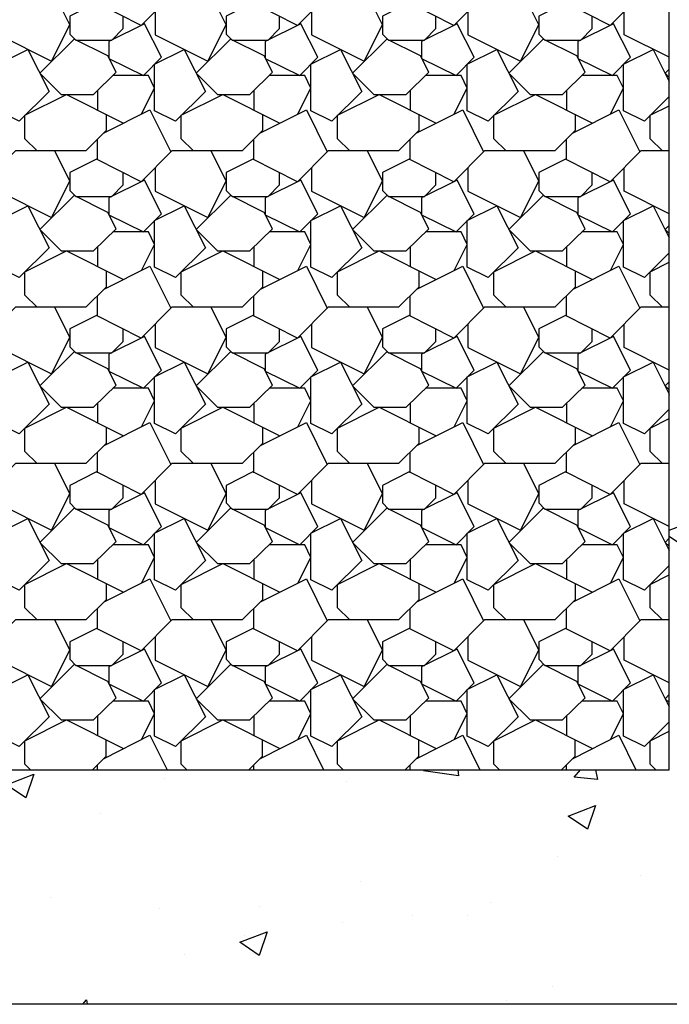
# Model space of a CAD drawing. Units: inches. Extents: x 8.03 to 18.03, y 0.01 to 8.01.
# Drawn here: x 13.73 to 14.56, y 1.65 to 2.91 of the extents above; entities that cross this region are included whole.
import ezdxf

# ---------------------------------------------------------------- set-up
doc = ezdxf.new("R2010")
doc.units = ezdxf.units.IN
doc.header["$MEASUREMENT"] = 0
doc.layers.add('PDF40_SUBSTRATE', color=7, linetype='Continuous')

msp = doc.modelspace()

# ---------------------------------------------------------------- linework, layer by layer
at = {"layer": 'PDF40_SUBSTRATE', "lineweight": 25}
for points in [[(8.5042, 4.6616), (8.8042, 4.6699), (8.8042, 1.9481), (14.564, 1.9481), (14.564, 7.0908), (14.8641, 7.0908)], [(14.8391, 1.6481), (8.5042, 1.6481), (8.5042, 4.6616)], [(14.044, 2.9861), (14.044, 2.9657), (14.0178, 2.9398), (13.9278, 2.9398), (13.8886, 2.9002), (13.8315, 2.929), (13.7973, 2.9119), (13.7973, 2.889), (13.8048, 2.8815), (13.8511, 2.8815), (13.8657, 2.8961), (13.8657, 2.9119)], [(14.244, 2.9861), (14.244, 2.9657), (14.2178, 2.9398), (14.1278, 2.9398), (14.0886, 2.9002), (14.0315, 2.929), (13.9974, 2.9119), (13.9974, 2.889), (14.0049, 2.8815), (14.0511, 2.8815), (14.0657, 2.8961), (14.0657, 2.9119)], [(14.444, 2.9861), (14.444, 2.9657), (14.4178, 2.9398), (14.3278, 2.9398), (14.2886, 2.9002), (14.2315, 2.929), (14.1974, 2.9119), (14.1974, 2.889), (14.2049, 2.8815), (14.2511, 2.8815), (14.2657, 2.8961), (14.2657, 2.9119)], [(13.7065, 2.9182), (13.7065, 2.8882), (13.774, 2.8544), (13.7973, 2.9011), (13.7782, 2.9398)], [(13.9065, 2.9182), (13.9065, 2.8882), (13.974, 2.8544), (13.9974, 2.9011), (13.9782, 2.9398)], [(14.1065, 2.9182), (14.1065, 2.8882), (14.174, 2.8544), (14.1974, 2.9011), (14.1782, 2.9398)], [(14.3065, 2.9182), (14.3065, 2.8882), (14.374, 2.8544), (14.3974, 2.9011), (14.3782, 2.9398)], [(14.564, 2.9398), (14.5278, 2.9398), (14.4886, 2.9002), (14.4315, 2.929), (14.3974, 2.9119), (14.3974, 2.889), (14.4049, 2.8815), (14.4511, 2.8815), (14.4657, 2.8961), (14.4657, 2.9119)], [(14.564, 2.8594), (14.5065, 2.8882), (14.5065, 2.9182)], [(14.564, 2.8094), (14.5324, 2.7777), (14.5057, 2.7911), (14.5057, 2.8506), (14.5436, 2.8694), (14.564, 2.8286)], [(13.889, 2.7869), (13.9057, 2.8198), (13.8978, 2.8361), (13.8523, 2.8361)], [(14.089, 2.7869), (14.1057, 2.8198), (14.0978, 2.8361), (14.0524, 2.8361)], [(14.289, 2.7869), (14.3057, 2.8198), (14.2978, 2.8361), (14.2524, 2.8361)], [(14.489, 2.7869), (14.5057, 2.8198), (14.4974, 2.8361), (14.4524, 2.8361)], [(14.564, 2.8336), (14.559, 2.839), (14.564, 2.8444)], [(13.7557, 2.7398), (13.7398, 2.7552), (13.7398, 2.7852), (13.7932, 2.8119), (13.8661, 2.7752)], [(13.8332, 2.7915), (13.8332, 2.8173)], [(13.9557, 2.7398), (13.9399, 2.7552), (13.9399, 2.7852), (13.9932, 2.8119), (14.0661, 2.7752)], [(14.0332, 2.7915), (14.0332, 2.8173)], [(14.1557, 2.7398), (14.1399, 2.7552), (14.1399, 2.7852), (14.1932, 2.8119), (14.2661, 2.7752)], [(14.2332, 2.7915), (14.2332, 2.8173)], [(14.3557, 2.7398), (14.3399, 2.7552), (14.3399, 2.7852), (14.3932, 2.8119), (14.4661, 2.7752)], [(14.4332, 2.7915), (14.4332, 2.8173)], [(14.5557, 2.7398), (14.5399, 2.7552), (14.5399, 2.7852), (14.564, 2.7973)], [(13.844, 2.7865), (13.844, 2.7656), (13.8178, 2.7398), (13.7278, 2.7398), (13.6886, 2.7002), (13.6315, 2.729), (13.5973, 2.7119), (13.5973, 2.689), (13.6048, 2.6815), (13.6511, 2.6815), (13.6657, 2.6961), (13.6657, 2.7119)], [(14.044, 2.7865), (14.044, 2.7656), (14.0178, 2.7398), (13.9278, 2.7398), (13.8886, 2.7002), (13.8315, 2.729), (13.7973, 2.7119), (13.7973, 2.689), (13.8048, 2.6815), (13.8511, 2.6815), (13.8657, 2.6961), (13.8657, 2.7119)], [(13.8411, 2.7627), (13.8998, 2.7923), (13.9265, 2.7386)], [(14.244, 2.7865), (14.244, 2.7656), (14.2178, 2.7398), (14.1278, 2.7398), (14.0886, 2.7002), (14.0315, 2.729), (13.9974, 2.7119), (13.9974, 2.689), (14.0049, 2.6815), (14.0511, 2.6815), (14.0657, 2.6961), (14.0657, 2.7119)], [(14.0411, 2.7627), (14.0999, 2.7923), (14.1265, 2.7386)], [(14.444, 2.7865), (14.444, 2.7656), (14.4178, 2.7398), (14.3278, 2.7398), (14.2886, 2.7002), (14.2315, 2.729), (14.1974, 2.7119), (14.1974, 2.689), (14.2049, 2.6815), (14.2511, 2.6815), (14.2657, 2.6961), (14.2657, 2.7119)], [(14.2411, 2.7627), (14.2999, 2.7923), (14.3265, 2.7386)], [(14.4411, 2.7627), (14.4999, 2.7923), (14.5265, 2.7386)], [(13.8328, 2.7281), (13.8328, 2.7544)], [(14.0328, 2.7281), (14.0328, 2.7544)], [(14.2328, 2.7281), (14.2328, 2.7544)], [(14.4328, 2.7281), (14.4328, 2.7544)], [(13.7065, 2.7181), (13.7065, 2.6881), (13.774, 2.6544), (13.7973, 2.7011), (13.7782, 2.7398)], [(13.9065, 2.7181), (13.9065, 2.6881), (13.974, 2.6544), (13.9974, 2.7011), (13.9782, 2.7398)], [(14.1065, 2.7181), (14.1065, 2.6881), (14.174, 2.6544), (14.1974, 2.7011), (14.1782, 2.7398)], [(14.3065, 2.7181), (14.3065, 2.6881), (14.374, 2.6544), (14.3974, 2.7011), (14.3782, 2.7398)], [(14.564, 2.7398), (14.5278, 2.7398), (14.4886, 2.7002), (14.4315, 2.729), (14.3974, 2.7119), (14.3974, 2.689), (14.4049, 2.6815), (14.4511, 2.6815), (14.4657, 2.6961), (14.4657, 2.7119)], [(14.564, 2.6594), (14.5065, 2.6881), (14.5065, 2.7181)], [(14.564, 2.6094), (14.5324, 2.5777), (14.5057, 2.5911), (14.5057, 2.6506), (14.5436, 2.6694), (14.564, 2.6286)], [(13.889, 2.5869), (13.9057, 2.6198), (13.8978, 2.6361), (13.8523, 2.6361)], [(14.089, 2.5869), (14.1057, 2.6198), (14.0978, 2.6361), (14.0524, 2.6361)], [(14.289, 2.5869), (14.3057, 2.6198), (14.2978, 2.6361), (14.2524, 2.6361)], [(14.489, 2.5869), (14.5057, 2.6198), (14.4974, 2.6361), (14.4524, 2.6361)], [(14.564, 2.634), (14.559, 2.639), (14.564, 2.6444)], [(13.7557, 2.5398), (13.7398, 2.5552), (13.7398, 2.5852), (13.7932, 2.6119), (13.8661, 2.5752)], [(13.8332, 2.5915), (13.8332, 2.6173)], [(13.9557, 2.5398), (13.9399, 2.5552), (13.9399, 2.5852), (13.9932, 2.6119), (14.0661, 2.5752)], [(14.0332, 2.5915), (14.0332, 2.6173)], [(14.1557, 2.5398), (14.1399, 2.5552), (14.1399, 2.5852), (14.1932, 2.6119), (14.2661, 2.5752)], [(14.2332, 2.5915), (14.2332, 2.6173)], [(14.3557, 2.5398), (14.3399, 2.5552), (14.3399, 2.5852), (14.3932, 2.6119), (14.4661, 2.5752)], [(14.4332, 2.5915), (14.4332, 2.6173)], [(14.5557, 2.5398), (14.5399, 2.5552), (14.5399, 2.5852), (14.564, 2.5973)], [(13.844, 2.5865), (13.844, 2.5656), (13.8178, 2.5398), (13.7278, 2.5398), (13.6886, 2.5002), (13.6315, 2.529), (13.5973, 2.5119), (13.5973, 2.489), (13.6048, 2.4815), (13.6511, 2.4815), (13.6657, 2.4961), (13.6657, 2.5119)], [(14.044, 2.5865), (14.044, 2.5656), (14.0178, 2.5398), (13.9278, 2.5398), (13.8886, 2.5002), (13.8315, 2.529), (13.7973, 2.5119), (13.7973, 2.489), (13.8048, 2.4815), (13.8511, 2.4815), (13.8657, 2.4961), (13.8657, 2.5119)], [(13.8411, 2.5627), (13.8998, 2.5923), (13.9265, 2.5386)], [(14.244, 2.5865), (14.244, 2.5656), (14.2178, 2.5398), (14.1278, 2.5398), (14.0886, 2.5002), (14.0315, 2.529), (13.9974, 2.5119), (13.9974, 2.489), (14.0049, 2.4815), (14.0511, 2.4815), (14.0657, 2.4961), (14.0657, 2.5119)], [(14.0411, 2.5627), (14.0999, 2.5923), (14.1265, 2.5386)], [(14.444, 2.5865), (14.444, 2.5656), (14.4178, 2.5398), (14.3278, 2.5398), (14.2886, 2.5002), (14.2315, 2.529), (14.1974, 2.5119), (14.1974, 2.489), (14.2049, 2.4815), (14.2511, 2.4815), (14.2657, 2.4961), (14.2657, 2.5119)], [(14.2411, 2.5627), (14.2999, 2.5923), (14.3265, 2.5386)], [(14.4411, 2.5627), (14.4999, 2.5923), (14.5265, 2.5386)], [(13.8328, 2.5281), (13.8328, 2.5544)], [(14.0328, 2.5281), (14.0328, 2.5544)], [(14.2328, 2.5281), (14.2328, 2.5544)], [(14.4328, 2.5281), (14.4328, 2.5544)], [(13.7065, 2.5181), (13.7065, 2.4881), (13.774, 2.4544), (13.7973, 2.5011), (13.7782, 2.5398)], [(13.9065, 2.5181), (13.9065, 2.4881), (13.974, 2.4544), (13.9974, 2.5011), (13.9782, 2.5398)], [(14.1065, 2.5181), (14.1065, 2.4881), (14.174, 2.4544), (14.1974, 2.5011), (14.1782, 2.5398)], [(14.3065, 2.5181), (14.3065, 2.4881), (14.374, 2.4544), (14.3974, 2.5011), (14.3782, 2.5398)], [(14.564, 2.5398), (14.5278, 2.5398), (14.4886, 2.5002), (14.4315, 2.529), (14.3974, 2.5119), (14.3974, 2.489), (14.4049, 2.4815), (14.4511, 2.4815), (14.4657, 2.4961), (14.4657, 2.5119)], [(14.564, 2.4594), (14.5065, 2.4881), (14.5065, 2.5181)], [(14.564, 2.4094), (14.5324, 2.3777), (14.5057, 2.391), (14.5057, 2.4506), (14.5436, 2.4694), (14.564, 2.4285)], [(14.564, 2.434), (14.559, 2.439), (14.564, 2.4444)], [(13.889, 2.3869), (13.9057, 2.4198), (13.8978, 2.436), (13.8523, 2.436)], [(14.089, 2.3869), (14.1057, 2.4198), (14.0978, 2.436), (14.0524, 2.436)], [(14.289, 2.3869), (14.3057, 2.4198), (14.2978, 2.436), (14.2524, 2.436)], [(14.489, 2.3869), (14.5057, 2.4198), (14.4974, 2.436), (14.4524, 2.436)], [(13.7557, 2.3398), (13.7398, 2.3552), (13.7398, 2.3852), (13.7932, 2.4119), (13.8661, 2.3752)], [(13.8332, 2.3915), (13.8332, 2.4173)], [(13.9557, 2.3398), (13.9399, 2.3552), (13.9399, 2.3852), (13.9932, 2.4119), (14.0661, 2.3752)], [(14.0332, 2.3915), (14.0332, 2.4173)], [(14.1557, 2.3398), (14.1399, 2.3552), (14.1399, 2.3852), (14.1932, 2.4119), (14.2661, 2.3752)], [(14.2332, 2.3915), (14.2332, 2.4173)], [(14.3557, 2.3398), (14.3399, 2.3552), (14.3399, 2.3852), (14.3932, 2.4119), (14.4661, 2.3752)], [(14.4332, 2.3915), (14.4332, 2.4173)], [(14.5557, 2.3398), (14.5399, 2.3552), (14.5399, 2.3852), (14.564, 2.3973)], [(13.844, 2.3865), (13.844, 2.3656), (13.8178, 2.3398), (13.7278, 2.3398), (13.6886, 2.3002), (13.6315, 2.329), (13.5973, 2.3119), (13.5973, 2.2894), (13.6048, 2.2815), (13.6511, 2.2815), (13.6657, 2.296), (13.6657, 2.3119)], [(14.044, 2.3865), (14.044, 2.3656), (14.0178, 2.3398), (13.9278, 2.3398), (13.8886, 2.3002), (13.8315, 2.329), (13.7973, 2.3119), (13.7973, 2.2894), (13.8048, 2.2815), (13.8511, 2.2815), (13.8657, 2.296), (13.8657, 2.3119)], [(13.8411, 2.3627), (13.8998, 2.3923), (13.9265, 2.3385)], [(14.244, 2.3865), (14.244, 2.3656), (14.2178, 2.3398), (14.1278, 2.3398), (14.0886, 2.3002), (14.0315, 2.329), (13.9974, 2.3119), (13.9974, 2.2894), (14.0049, 2.2815), (14.0511, 2.2815), (14.0657, 2.296), (14.0657, 2.3119)], [(14.0411, 2.3627), (14.0999, 2.3923), (14.1265, 2.3385)], [(14.444, 2.3865), (14.444, 2.3656), (14.4178, 2.3398), (14.3278, 2.3398), (14.2886, 2.3002), (14.2315, 2.329), (14.1974, 2.3119), (14.1974, 2.2894), (14.2049, 2.2815), (14.2511, 2.2815), (14.2657, 2.296), (14.2657, 2.3119)], [(14.2411, 2.3627), (14.2999, 2.3923), (14.3265, 2.3385)], [(14.4411, 2.3627), (14.4999, 2.3923), (14.5265, 2.3385)], [(13.8328, 2.3281), (13.8328, 2.3544)], [(14.0328, 2.3281), (14.0328, 2.3544)], [(14.2328, 2.3281), (14.2328, 2.3544)], [(14.4328, 2.3281), (14.4328, 2.3544)], [(13.7065, 2.3181), (13.7065, 2.2881), (13.774, 2.2544), (13.7973, 2.301), (13.7782, 2.3398)], [(13.9065, 2.3181), (13.9065, 2.2881), (13.974, 2.2544), (13.9974, 2.301), (13.9782, 2.3398)], [(14.1065, 2.3181), (14.1065, 2.2881), (14.174, 2.2544), (14.1974, 2.301), (14.1782, 2.3398)], [(14.3065, 2.3181), (14.3065, 2.2881), (14.374, 2.2544), (14.3974, 2.301), (14.3782, 2.3398)], [(14.564, 2.3398), (14.5278, 2.3398), (14.4886, 2.3002), (14.4315, 2.329), (14.3974, 2.3119), (14.3974, 2.2894), (14.4049, 2.2815), (14.4511, 2.2815), (14.4657, 2.296), (14.4657, 2.3119)], [(14.564, 2.2594), (14.5065, 2.2881), (14.5065, 2.3181)], [(14.564, 2.2094), (14.5324, 2.1777), (14.5057, 2.191), (14.5057, 2.2506), (14.5436, 2.2694), (14.564, 2.2285)], [(14.564, 2.2544), (14.5915, 2.2648), (14.5811, 2.2348), (14.564, 2.2465)], [(14.564, 2.234), (14.559, 2.239), (14.564, 2.2444)], [(13.889, 2.1869), (13.9057, 2.2198), (13.8978, 2.236), (13.8523, 2.236)], [(14.089, 2.1869), (14.1057, 2.2198), (14.0978, 2.236), (14.0524, 2.236)], [(14.289, 2.1869), (14.3057, 2.2198), (14.2978, 2.236), (14.2524, 2.236)], [(14.489, 2.1869), (14.5057, 2.2198), (14.4974, 2.236), (14.4524, 2.236)], [(13.8332, 2.1915), (13.8332, 2.2173)], [(14.0332, 2.1915), (14.0332, 2.2173)], [(14.2332, 2.1915), (14.2332, 2.2173)], [(14.4332, 2.1915), (14.4332, 2.2173)], [(13.7557, 2.1398), (13.7398, 2.1552), (13.7398, 2.1852), (13.7932, 2.2119), (13.8661, 2.1752)], [(13.9557, 2.1398), (13.9399, 2.1552), (13.9399, 2.1852), (13.9932, 2.2119), (14.0661, 2.1752)], [(14.1557, 2.1398), (14.1399, 2.1552), (14.1399, 2.1852), (14.1932, 2.2119), (14.2661, 2.1752)], [(14.3557, 2.1398), (14.3399, 2.1552), (14.3399, 2.1852), (14.3932, 2.2119), (14.4661, 2.1752)], [(13.8411, 2.1627), (13.8998, 2.1923), (13.9265, 2.1385)], [(14.0411, 2.1627), (14.0999, 2.1923), (14.1265, 2.1385)], [(14.2411, 2.1627), (14.2999, 2.1923), (14.3265, 2.1385)], [(14.4411, 2.1627), (14.4999, 2.1923), (14.5265, 2.1385)], [(14.5557, 2.1398), (14.5399, 2.1552), (14.5399, 2.1852), (14.564, 2.1973)], [(13.844, 2.1865), (13.844, 2.1656), (13.8178, 2.1398), (13.7278, 2.1398), (13.6886, 2.1002), (13.6315, 2.129), (13.5973, 2.1119), (13.5973, 2.0894), (13.6048, 2.0815), (13.6511, 2.0815), (13.6657, 2.096), (13.6657, 2.1119)], [(14.044, 2.1865), (14.044, 2.1656), (14.0178, 2.1398), (13.9278, 2.1398), (13.8886, 2.1002), (13.8315, 2.129), (13.7973, 2.1119), (13.7973, 2.0894), (13.8048, 2.0815), (13.8511, 2.0815), (13.8657, 2.096), (13.8657, 2.1119)], [(14.244, 2.1865), (14.244, 2.1656), (14.2178, 2.1398), (14.1278, 2.1398), (14.0886, 2.1002), (14.0315, 2.129), (13.9974, 2.1119), (13.9974, 2.0894), (14.0049, 2.0815), (14.0511, 2.0815), (14.0657, 2.096), (14.0657, 2.1119)], [(14.444, 2.1865), (14.444, 2.1656), (14.4178, 2.1398), (14.3278, 2.1398), (14.2886, 2.1002), (14.2315, 2.129), (14.1974, 2.1119), (14.1974, 2.0894), (14.2049, 2.0815), (14.2511, 2.0815), (14.2657, 2.096), (14.2657, 2.1119)], [(13.8328, 2.1281), (13.8328, 2.1544)], [(14.0328, 2.1281), (14.0328, 2.1544)], [(14.2328, 2.1281), (14.2328, 2.1544)], [(14.4328, 2.1281), (14.4328, 2.1544)], [(13.7065, 2.1181), (13.7065, 2.0881), (13.774, 2.0544), (13.7973, 2.101), (13.7782, 2.1398)], [(13.9065, 2.1181), (13.9065, 2.0881), (13.974, 2.0544), (13.9974, 2.101), (13.9782, 2.1398)], [(14.1065, 2.1181), (14.1065, 2.0881), (14.174, 2.0544), (14.1974, 2.101), (14.1782, 2.1398)], [(14.3065, 2.1181), (14.3065, 2.0881), (14.374, 2.0544), (14.3974, 2.101), (14.3782, 2.1398)], [(14.564, 2.1398), (14.5278, 2.1398), (14.4886, 2.1002), (14.4315, 2.129), (14.3974, 2.1119), (14.3974, 2.0894), (14.4049, 2.0815), (14.4511, 2.0815), (14.4657, 2.096), (14.4657, 2.1119)], [(14.564, 2.0594), (14.5065, 2.0881), (14.5065, 2.1181)], [(14.564, 2.0094), (14.5324, 1.9777), (14.5057, 1.991), (14.5057, 2.0506), (14.5436, 2.0694), (14.564, 2.0285)], [(14.564, 2.034), (14.559, 2.039), (14.564, 2.0444)], [(13.889, 1.9869), (13.9057, 2.0198), (13.8978, 2.036), (13.8523, 2.036)], [(14.089, 1.9869), (14.1057, 2.0198), (14.0978, 2.036), (14.0524, 2.036)], [(14.289, 1.9869), (14.3057, 2.0198), (14.2978, 2.036), (14.2524, 2.036)], [(14.489, 1.9869), (14.5057, 2.0198), (14.4974, 2.036), (14.4524, 2.036)], [(13.8332, 1.9914), (13.8332, 2.0173)], [(14.0332, 1.9914), (14.0332, 2.0173)], [(14.2332, 1.9914), (14.2332, 2.0173)], [(14.4332, 1.9914), (14.4332, 2.0173)], [(13.7469, 1.9481), (13.7398, 1.9552), (13.7398, 1.9852), (13.7932, 2.0119), (13.8661, 1.9752)], [(13.9469, 1.9481), (13.9399, 1.9552), (13.9399, 1.9852), (13.9932, 2.0119), (14.0661, 1.9752)], [(14.1469, 1.9481), (14.1399, 1.9552), (14.1399, 1.9852), (14.1932, 2.0119), (14.2661, 1.9752)], [(14.3469, 1.9481), (14.3399, 1.9552), (14.3399, 1.9852), (14.3932, 2.0119), (14.4661, 1.9752)], [(13.8411, 1.9627), (13.8998, 1.9923), (13.9219, 1.9481)], [(14.0411, 1.9627), (14.0999, 1.9923), (14.1219, 1.9481)], [(14.2411, 1.9627), (14.2999, 1.9923), (14.3219, 1.9481)], [(14.4411, 1.9627), (14.4999, 1.9923), (14.5215, 1.9481)], [(14.547, 1.9481), (14.5399, 1.9552), (14.5399, 1.9852), (14.564, 1.9973)], [(13.8265, 1.9481), (13.844, 1.9656), (13.844, 1.9864)], [(14.0265, 1.9481), (14.044, 1.9656), (14.044, 1.9864)], [(14.2265, 1.9481), (14.244, 1.9656), (14.244, 1.9864)], [(14.4265, 1.9481), (14.444, 1.9656), (14.444, 1.9864)], [(13.8328, 1.9481), (13.8328, 1.9544)], [(14.0328, 1.9481), (14.0328, 1.9544)], [(14.2328, 1.9481), (14.2328, 1.9544)], [(14.4328, 1.9481), (14.4328, 1.9544)], [(14.2936, 1.9481), (14.2944, 1.9402), (14.2499, 1.9469), (14.2511, 1.9481)], [(14.4699, 1.9481), (14.4724, 1.9356), (14.4424, 1.9385), (14.4507, 1.9481)], [(13.9182, 1.9364), (13.9182, 1.9364)], [(14.1519, 1.9331), (14.1519, 1.9331)], [(13.8361, 1.8919), (13.8361, 1.8919)], [(14.4215, 1.8373), (14.4215, 1.8373)], [(14.169, 1.8052), (14.169, 1.8052)], [(14.5274, 1.8123), (14.5274, 1.8123)], [(13.7728, 1.7848), (13.7728, 1.7848)], [(14.3349, 1.7777), (14.3349, 1.7777)], [(13.9123, 1.7702), (13.9123, 1.7702)], [(14.0399, 1.7735), (14.0399, 1.7735)], [(14.1457, 1.7527), (14.1457, 1.7527)], [(14.2357, 1.7623), (14.2357, 1.7623)], [(14.3065, 1.7623), (14.3065, 1.7623)], [(14.0203, 1.736), (14.0203, 1.736)], [(13.944, 1.7123), (13.944, 1.7123)], [(14.4153, 1.671), (14.4153, 1.671)], [(13.814, 1.6481), (13.8186, 1.6539), (13.8194, 1.6481)], [(14.3557, 1.6527), (14.3557, 1.6527)]]:
    msp.add_lwpolyline(points, dxfattribs=at)
for points in [[(13.8473, 2.8798), (13.8473, 2.8581), (13.8915, 2.8361), (13.9144, 2.8594), (13.8928, 2.9023)], [(14.0474, 2.8798), (14.0474, 2.8581), (14.0915, 2.8361), (14.1144, 2.8594), (14.0928, 2.9023)], [(14.2474, 2.8798), (14.2474, 2.8581), (14.2915, 2.8361), (14.3144, 2.8594), (14.2928, 2.9023)], [(14.4474, 2.8798), (14.4474, 2.8581), (14.4915, 2.8361), (14.5145, 2.8594), (14.4928, 2.9023)], [(13.8278, 2.8119), (13.8565, 2.8402), (13.8461, 2.8611), (13.8028, 2.8827), (13.759, 2.839), (13.7861, 2.8119)], [(14.0278, 2.8119), (14.0565, 2.8402), (14.0461, 2.8611), (14.0028, 2.8827), (13.959, 2.839), (13.9861, 2.8119)], [(14.2278, 2.8119), (14.2565, 2.8402), (14.2461, 2.8611), (14.2028, 2.8827), (14.159, 2.839), (14.1861, 2.8119)], [(14.4278, 2.8119), (14.4565, 2.8402), (14.4461, 2.8611), (14.4028, 2.8827), (14.359, 2.839), (14.3861, 2.8119)], [(13.7057, 2.7911), (13.7057, 2.8506), (13.7436, 2.8694), (13.7707, 2.8156), (13.7323, 2.7777)], [(13.9057, 2.7911), (13.9057, 2.8506), (13.9436, 2.8694), (13.9707, 2.8156), (13.9323, 2.7777)], [(14.1057, 2.7911), (14.1057, 2.8506), (14.1436, 2.8694), (14.1707, 2.8156), (14.1324, 2.7777)], [(14.3057, 2.7911), (14.3057, 2.8506), (14.3436, 2.8694), (14.3707, 2.8156), (14.3324, 2.7777)], [(13.8473, 2.6798), (13.8473, 2.6581), (13.8915, 2.6361), (13.9144, 2.6594), (13.8928, 2.7023)], [(14.0474, 2.6798), (14.0474, 2.6581), (14.0915, 2.6361), (14.1144, 2.6594), (14.0928, 2.7023)], [(14.2474, 2.6798), (14.2474, 2.6581), (14.2915, 2.6361), (14.3144, 2.6594), (14.2928, 2.7023)], [(14.4474, 2.6798), (14.4474, 2.6581), (14.4915, 2.6361), (14.5145, 2.6594), (14.4928, 2.7023)], [(13.8278, 2.6119), (13.8565, 2.6402), (13.8461, 2.6611), (13.8028, 2.6827), (13.759, 2.639), (13.7861, 2.6119)], [(14.0278, 2.6119), (14.0565, 2.6402), (14.0461, 2.6611), (14.0028, 2.6827), (13.959, 2.639), (13.9861, 2.6119)], [(14.2278, 2.6119), (14.2565, 2.6402), (14.2461, 2.6611), (14.2028, 2.6827), (14.159, 2.639), (14.1861, 2.6119)], [(14.4278, 2.6119), (14.4565, 2.6402), (14.4461, 2.6611), (14.4028, 2.6827), (14.359, 2.639), (14.3861, 2.6119)], [(13.7057, 2.5911), (13.7057, 2.6506), (13.7436, 2.6694), (13.7707, 2.6156), (13.7323, 2.5777)], [(13.9057, 2.5911), (13.9057, 2.6506), (13.9436, 2.6694), (13.9707, 2.6156), (13.9323, 2.5777)], [(14.1057, 2.5911), (14.1057, 2.6506), (14.1436, 2.6694), (14.1707, 2.6156), (14.1324, 2.5777)], [(14.3057, 2.5911), (14.3057, 2.6506), (14.3436, 2.6694), (14.3707, 2.6156), (14.3324, 2.5777)], [(13.8473, 2.4798), (13.8473, 2.4581), (13.8915, 2.436), (13.9144, 2.4594), (13.8928, 2.5023)], [(14.0474, 2.4798), (14.0474, 2.4581), (14.0915, 2.436), (14.1144, 2.4594), (14.0928, 2.5023)], [(14.2474, 2.4798), (14.2474, 2.4581), (14.2915, 2.436), (14.3144, 2.4594), (14.2928, 2.5023)], [(14.4474, 2.4798), (14.4474, 2.4581), (14.4915, 2.436), (14.5145, 2.4594), (14.4928, 2.5023)], [(13.8278, 2.4119), (13.8565, 2.4402), (13.8461, 2.4611), (13.8028, 2.4827), (13.759, 2.439), (13.7861, 2.4119)], [(14.0278, 2.4119), (14.0565, 2.4402), (14.0461, 2.4611), (14.0028, 2.4827), (13.959, 2.439), (13.9861, 2.4119)], [(14.2278, 2.4119), (14.2565, 2.4402), (14.2461, 2.4611), (14.2028, 2.4827), (14.159, 2.439), (14.1861, 2.4119)], [(14.4278, 2.4119), (14.4565, 2.4402), (14.4461, 2.4611), (14.4028, 2.4827), (14.359, 2.439), (14.3861, 2.4119)], [(13.7057, 2.391), (13.7057, 2.4506), (13.7436, 2.4694), (13.7707, 2.4156), (13.7323, 2.3777)], [(13.9057, 2.391), (13.9057, 2.4506), (13.9436, 2.4694), (13.9707, 2.4156), (13.9323, 2.3777)], [(14.1057, 2.391), (14.1057, 2.4506), (14.1436, 2.4694), (14.1707, 2.4156), (14.1324, 2.3777)], [(14.3057, 2.391), (14.3057, 2.4506), (14.3436, 2.4694), (14.3707, 2.4156), (14.3324, 2.3777)], [(13.8473, 2.2798), (13.8473, 2.2581), (13.8915, 2.236), (13.9144, 2.2594), (13.8928, 2.3023)], [(14.0474, 2.2798), (14.0474, 2.2581), (14.0915, 2.236), (14.1144, 2.2594), (14.0928, 2.3023)], [(14.2474, 2.2798), (14.2474, 2.2581), (14.2915, 2.236), (14.3144, 2.2594), (14.2928, 2.3023)], [(14.4474, 2.2798), (14.4474, 2.2581), (14.4915, 2.236), (14.5145, 2.2594), (14.4928, 2.3023)], [(13.8278, 2.2119), (13.8565, 2.2402), (13.8461, 2.261), (13.8028, 2.2827), (13.759, 2.239), (13.7861, 2.2119)], [(14.0278, 2.2119), (14.0565, 2.2402), (14.0461, 2.261), (14.0028, 2.2827), (13.959, 2.239), (13.9861, 2.2119)], [(14.2278, 2.2119), (14.2565, 2.2402), (14.2461, 2.261), (14.2028, 2.2827), (14.159, 2.239), (14.1861, 2.2119)], [(14.4278, 2.2119), (14.4565, 2.2402), (14.4461, 2.261), (14.4028, 2.2827), (14.359, 2.239), (14.3861, 2.2119)], [(13.7057, 2.191), (13.7057, 2.2506), (13.7436, 2.2694), (13.7707, 2.2156), (13.7323, 2.1777)], [(13.9057, 2.191), (13.9057, 2.2506), (13.9436, 2.2694), (13.9707, 2.2156), (13.9323, 2.1777)], [(14.1057, 2.191), (14.1057, 2.2506), (14.1436, 2.2694), (14.1707, 2.2156), (14.1324, 2.1777)], [(14.3057, 2.191), (14.3057, 2.2506), (14.3436, 2.2694), (14.3707, 2.2156), (14.3324, 2.1777)], [(13.8473, 2.0798), (13.8473, 2.0581), (13.8915, 2.036), (13.9144, 2.0594), (13.8928, 2.1023)], [(14.0474, 2.0798), (14.0474, 2.0581), (14.0915, 2.036), (14.1144, 2.0594), (14.0928, 2.1023)], [(14.2474, 2.0798), (14.2474, 2.0581), (14.2915, 2.036), (14.3144, 2.0594), (14.2928, 2.1023)], [(14.4474, 2.0798), (14.4474, 2.0581), (14.4915, 2.036), (14.5145, 2.0594), (14.4928, 2.1023)], [(13.8278, 2.0119), (13.8565, 2.0402), (13.8461, 2.061), (13.8028, 2.0827), (13.759, 2.039), (13.7861, 2.0119)], [(14.0278, 2.0119), (14.0565, 2.0402), (14.0461, 2.061), (14.0028, 2.0827), (13.959, 2.039), (13.9861, 2.0119)], [(14.2278, 2.0119), (14.2565, 2.0402), (14.2461, 2.061), (14.2028, 2.0827), (14.159, 2.039), (14.1861, 2.0119)], [(14.4278, 2.0119), (14.4565, 2.0402), (14.4461, 2.061), (14.4028, 2.0827), (14.359, 2.039), (14.3861, 2.0119)], [(13.7057, 1.991), (13.7057, 2.0506), (13.7436, 2.0694), (13.7707, 2.0156), (13.7323, 1.9777)], [(13.9057, 1.991), (13.9057, 2.0506), (13.9436, 2.0694), (13.9707, 2.0156), (13.9323, 1.9777)], [(14.1057, 1.991), (14.1057, 2.0506), (14.1436, 2.0694), (14.1707, 2.0156), (14.1324, 1.9777)], [(14.3057, 1.991), (14.3057, 2.0506), (14.3436, 2.0694), (14.3707, 2.0156), (14.3324, 1.9777)], [(13.7511, 1.9423), (13.7411, 1.9123), (13.7161, 1.9289)], [(14.4699, 1.9023), (14.4595, 1.8723), (14.4349, 1.8889)], [(14.0499, 1.741), (14.0394, 1.7106), (14.0149, 1.7277)]]:
    msp.add_lwpolyline(points, close=True, dxfattribs=at)

doc.saveas('drawing.dxf')
